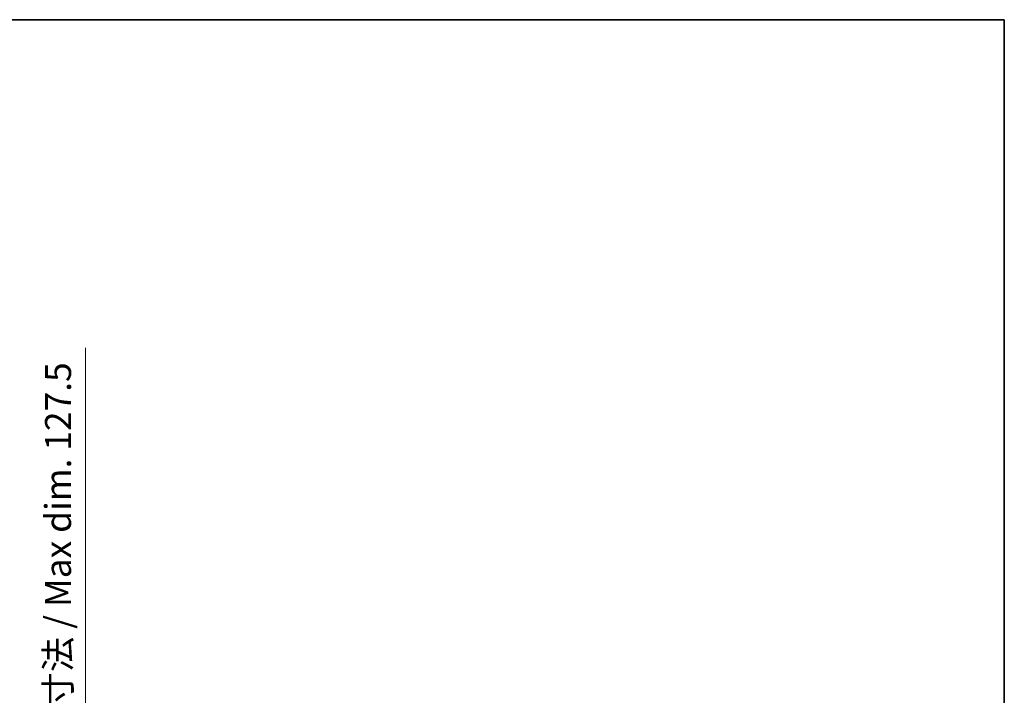
# Model space of a CAD drawing. Units: millimetres. Extents: x 10 to 12006, y 1 to 1687.
# Drawn here: x 2970 to 3539, y 1296 to 1687 of the extents above; entities that cross this region are included whole.
import ezdxf

# ---------------------------------------------------------------- set-up
doc = ezdxf.new("R2010")
doc.units = ezdxf.units.MM
for name, color, linetype, lineweight in [('Border (ISO)', 7, 'Continuous', 35), ('Dimension (ISO)', 7, 'Continuous', 18), ('Dimension (ISO) @ 1', 7, 'Continuous', 18)]:
    doc.layers.add(name, color=color, linetype=linetype, lineweight=lineweight)
doc.styles.add('Note Text (TK)', font='MS PGothic.ttf')
doc.dimstyles.new('Default - Method 1b (TK)', dxfattribs={"dimscale": 3, "dimtxt": 2.5, "dimasz": 2.5, "dimexe": 1, "dimexo": 1.5, "dimgap": 1, "dimtad": 1, "dimtoh": 1, "dimrnd": 1e-08, "dimdsep": 46, "dimtxsty": 'Note Text (TK)', "dimcen": 0.09, "dimdle": 5, "dimclrd": 100, "dimclre": 100, "dimclrt": 7, "dimadec": 1, "dimazin": 1, "dimtfac": 1, "dimtmove": 0, "dimatfit": 3, "dimfxl": 0, "dimtolj": 1, "dimlwd": -1, "dimlwe": -1, "dimarcsym": 0})

# ---------------------------------------------------------------- blocks, each defined once
blk = doc.blocks.new('図面枠 tk図枠')
at = {"layer": 'Border (ISO)'}
for p, q in [((14.5, 289), (405.5, 289)), ((405.5, 289), (405.5, 8))]:
    blk.add_line(p, q, dxfattribs=at)
blk = doc.blocks.new('*D101')
at = {"layer": 'Defpoints', "color": 0, "transparency": 16777216}
for p in [(2893.91, 1226.53), (2893.91, 1099.03), (3007.91, 1099.03)]:
    blk.add_point(p, dxfattribs=at)
at = {"layer": 'Dimension (ISO)', "color": 100, "transparency": 16777216}
for p, q in [((3007.91, 1226.53), (3007.91, 1497.54)), ((2902.91, 1226.53), (3013.91, 1226.53)), ((3007.91, 1114.03), (3007.91, 1211.53)), ((2902.91, 1099.03), (3013.91, 1099.03))]:
    blk.add_line(p, q, dxfattribs=at)
for points in [[(3005.41, 1211.53), (3010.41, 1211.53), (3007.91, 1226.53)], [(3005.41, 1114.03), (3010.41, 1114.03), (3007.91, 1099.03)]]:
    blk.add_solid(points, dxfattribs=at)
at = {"layer": 'Dimension (ISO)', "color": 7, "transparency": 16777216, "insert": (2992.02, 1248.47), "char_height": 15, "attachment_point": 4, "rotation": 90, "style": 'Note Text (TK)'}
blk.add_mtext('\\A1;\\fＭＳ Ｐゴシック|b0|i0;\\H15.0000;有効寸法 / Max dim. 127.5', dxfattribs=at)

msp = doc.modelspace()

# ---------------------------------------------------------------- block references
at = {"xscale": 6, "yscale": 6, "zscale": 6}
msp.add_blockref('図面枠 tk図枠', (1106.1934, -46.7055), dxfattribs=at)

# ---------------------------------------------------------------- dimensions: what is measured, and where the dimension line sits
at = {"layer": 'Dimension (ISO) @ 1', "color": 100, "true_color": 0x00ff3f}
dim = msp.add_linear_dim(base=(3007.9063, 1099.0253), p1=(2893.9063, 1226.5253), p2=(2893.9063, 1099.0253), angle=270, text='\\fＭＳ Ｐゴシック|b0|i0;\\H15.0000;有効寸法 / Max dim. <>', dimstyle='Default - Method 1b (TK)', override={"dimscale": 1, "dimtxt": 15, "dimasz": 15, "dimexe": 6, "dimexo": 9, "dimgap": 6, "dimtoh": 0, "dimdec": 2, "dimcen": 0.54, "dimtol": 0, "dimlim": 0, "dimtp": 0, "dimtm": 0, "dimtdec": 2, "dimtix": 0, "dimtofl": 0, "dimtmove": 0, "dimatfit": 2}, dxfattribs=at)
dim.commit()
dim.dimension.update_dxf_attribs({"geometry": '*D101', "text_midpoint": (3007.9063, 1370.0065), "dimtype": 128})

doc.saveas('drawing.dxf')
